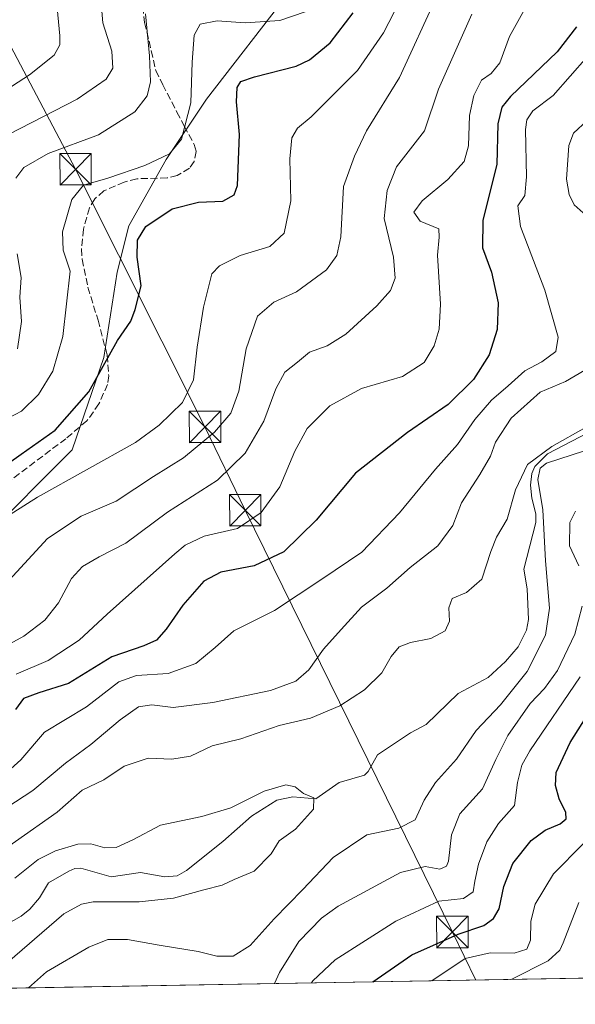
# Model space of a CAD drawing. Units: metres. Extents: x 616732 to 620156, y 4784957 to 4787330.
# Drawn here: x 616995 to 617128, y 4784957 to 4785192 of the extents above; entities that cross this region are included whole.
import ezdxf

# ---------------------------------------------------------------- set-up
doc = ezdxf.new("R2010")
doc.units = ezdxf.units.M
doc.header["$MEASUREMENT"] = 0
doc.linetypes.add('DGN Style 2', pattern=[1.6480167562047852, 0.988810053722871, -0.6592067024819142])
doc.linetypes.add('DGN Style 3', pattern=[2.307223458686699, 1.648016756204785, -0.6592067024819142])
for name, color, linetype, lineweight in [('Arbolado forestal CxS', 92, 'Continuous', 0), ('Comarca CxS', 21, 'Continuous', 0), ('Comunidad Autónoma CxS', 142, 'Continuous', 0), ('Corriente natural lineal', 142, 'Continuous', 13), ('Curva de nivel maestra', 30, 'Continuous', 30), ('Curva de nivel normal', 30, 'Continuous', 0), ('Escarpado lineal', 30, 'DGN Style 2', 0), ('Municipio CxS', 4, 'Continuous', 0), ('Pastizal CxS', 92, 'Continuous', 0), ('Provincia CxS', 1, 'Continuous', 0), ('Senda', 7, 'DGN Style 3', 0), ('Tendido', 6, 'Continuous', 0), ('Torre de tendido puntual', 7, 'Continuous', 0)]:
    doc.layers.add(name, color=color, linetype=linetype, lineweight=lineweight)

# ---------------------------------------------------------------- blocks, each defined once
blk = doc.blocks.new('*U12')
at = {"layer": 'Pastizal CxS', "color": 92, "linetype": 'Continuous', "lineweight": 0}
blk.add_polyline3d([(617059.6687000003, 4785198.974099999, 432.6168999999937), (617039.7663000004, 4785173.1689, 429.4024999999965), (617030.1283, 4785158.713500001, 430.7388000000064), (617021.1791000003, 4785142.883500001, 426.3812999999937), (617018.4260999998, 4785131.8707, 427.4190999999992), (617015.2443000004, 4785111.514699999, 426.8647999999957), (617007.6725000005, 4785089.489700001, 423.4499000000069), (616986.3324999996, 4785068.151500001, 420.8527999999933)], dxfattribs=at)
blk = doc.blocks.new('*U13')
at = {"layer": 'Arbolado forestal CxS', "color": 92, "linetype": 'Continuous', "lineweight": 0}
for points in [[(617139.1410999997, 4784963.551200001, 416.0488000000041), (616771.3200000003, 4784957.140000001, 394.8407000000007)], [(616986.3324999996, 4785068.151500001, 420.8527999999933), (617007.6725000005, 4785089.489700001, 423.4499000000069), (617015.2443000004, 4785111.514699999, 426.8647999999957), (617018.4260999998, 4785131.8707, 427.4190999999992), (617021.1791000003, 4785142.883500001, 426.3812999999937), (617030.1283, 4785158.713500001, 430.7388000000064), (617039.7663000004, 4785173.1689, 429.4024999999965), (617059.6687000003, 4785198.974099999, 432.6168999999937)]]:
    blk.add_polyline3d(points, dxfattribs=at)
blk = doc.blocks.new('5TTEND')
at = {"layer": 'Escarpado lineal', "color": 7, "linetype": 'Continuous', "lineweight": 0}
for p, q in [((-0.375, 0.3754), (0.375, -0.3746)), ((0.3720000000000001, 0.3784000000000001), (-0.3720000000000001, -0.3776))]:
    blk.add_line(p, q, dxfattribs=at)
at = {"layer": 'Escarpado lineal', "color": 7, "linetype": 'Continuous', "lineweight": 0, "flags": 128}
blk.add_lwpolyline([(-0.375, -0.3746), (0.375, -0.3746), (0.375, 0.3754), (-0.375, 0.3754), (-0.3720000000000001, -0.3776)], dxfattribs=at)

msp = doc.modelspace()

# ---------------------------------------------------------------- linework, layer by layer
at = {"layer": 'Arbolado forestal CxS', "color": 92, "linetype": 'Continuous', "lineweight": 0, "extrusion": (-0.2254673252710251, -0.003930095592306324, 0.974242803198343), "elevation": -157544.7430766129, "flags": 128}
msp.add_lwpolyline([(-4773481.145977564, 682491.378562711), (-4773481.145977563, 682317.5908631536)], dxfattribs=at)
at = {"layer": 'Arbolado forestal CxS', "color": 92, "linetype": 'Continuous', "lineweight": 0}
msp.add_polyline3d([(617059.6687000003, 4785198.974099999, 432.6168999999937), (617039.7663000004, 4785173.1689, 429.4024999999965), (617030.1283, 4785158.713500001, 430.7388000000064), (617021.1791000003, 4785142.883500001, 426.3812999999937), (617018.4260999998, 4785131.8707, 427.4190999999992), (617015.2443000004, 4785111.514699999, 426.8647999999957), (617007.6725000005, 4785089.489700001, 423.4499000000069), (616986.3324999996, 4785068.151500001, 420.8527999999933)], dxfattribs=at)
at = {"layer": 'Comarca CxS', "color": 21, "linetype": 'Continuous', "lineweight": 0}
msp.add_3dface([(620156.2200009248, 4785016.139982119), (616771.3200009003, 4784957.139982119), (616731.5500008997, 4787270.749982096), (620115.3100009265, 4787329.739982097)], dxfattribs=at)
at = {"layer": 'Comunidad Autónoma CxS', "color": 142, "linetype": 'Continuous', "lineweight": 0}
msp.add_3dface([(620156.2200009248, 4785016.139982119), (616771.3200009003, 4784957.139982119), (616731.5500008997, 4787270.749982096), (620115.3100009265, 4787329.739982097)], dxfattribs=at)
at = {"layer": 'Corriente natural lineal', "color": 142, "linetype": 'Continuous', "lineweight": 13}
msp.add_polyline3d([(617130.7514000004, 4785093.547599999, 385.0341999999946), (617121.1222999999, 4785088.5023, 385.5728999999992), (617118.0916999998, 4785085.457599999, 385.6398999999947), (617117.4162999997, 4785083.842900001, 385.4501000000019), (617117.0997000001, 4785081.0624, 384.9807000000001), (617117.3870000001, 4785077.912900001, 384.1386999999959), (617118.3367, 4785074.219000001, 384.1347999999998), (617118.3821999999, 4785072.112500001, 384.122000000003), (617115.5164000001, 4785060.994200001, 383.4394000000029), (617116.2911, 4785056.308599999, 382.8916999999929), (617116.6342000002, 4785048.950999999, 382.465400000001), (617116.0960999997, 4785046.4044, 382.478099999993), (617114.0953000003, 4785042.438999999, 382.3910999999935), (617111.0857999995, 4785038.9531, 382.2630999999965), (617106.9740000004, 4785035.1688, 382.3601999999955), (617099.8049, 4785031.316400001, 382.074099999998), (617092.1887999997, 4785023.919000001, 381.5296999999992), (617088.4359999998, 4785021.908299999, 381.2887000000046), (617080.5630999999, 4785016.669000001, 380.872199999998), (617078.3197999997, 4785012.6632, 380.5752999999968), (617077.4770999998, 4785011.826400001, 380.5605999999971), (617071.4182000002, 4785010.079500001, 380.428700000004), (617065.8531999999, 4785006.1457, 380.3119000000006), (617060.3210000005, 4785006.674100001, 380.3267000000051), (617056.5365000004, 4785005.889599999, 380.295100000003), (617050.4529999997, 4785002.056600001, 379.8632999999973), (617043.6442, 4784995.990800001, 379.4048000000039), (617034.9571000002, 4784989.0986, 378.8304999999964), (617032.7335999999, 4784987.838099999, 378.7265999999945), (617029.8233000003, 4784987.5494, 378.6512999999977), (617024.0077999998, 4784988.5779, 378.5807999999961), (617016.9802000001, 4784987.594000001, 378.2090999999928), (617009.7067999998, 4784989.591700001, 378.7348000000056), (617008.2877000002, 4784989.511299999, 378.7831000000006), (617006.8892999999, 4784988.9202, 378.6821000000054), (617001.9988000002, 4784986.0913, 378.5142999999953), (616999.8524000002, 4784982.543099999, 377.9646999999969), (616997.5434999998, 4784979.864900001, 377.7551999999997), (616995.5179000003, 4784978.1665, 377.8190000000032), (616991.8164999997, 4784976.068, 378.0175000000018)], dxfattribs=at)
at = {"layer": 'Curva de nivel maestra', "color": 30, "linetype": 'Continuous', "lineweight": 30, "flags": 128}
for points, elevation in [([(616989.9600000001, 4785084.4901), (616995.4900000002, 4785088.440099999), (617003.6200000001, 4785094.190099999), (617011.6799999997, 4785103.340100001), (617018.4800000006, 4785115.550100001), (617021.6699999999, 4785120.1601), (617022.6900000004, 4785122.920100001), (617024.1399999997, 4785128.5801), (617023.2199999997, 4785135.470100001), (617023.2699999996, 4785139.5001), (617025.2599999999, 4785142.720100001), (617031.5, 4785146.9901), (617037.8099999996, 4785148.530099999), (617043.6100000005, 4785148.8201), (617046.3300000001, 4785150.3201), (617047.1600000003, 4785152.5601), (617047.6500000004, 4785164.700099999), (617046.8899999997, 4785172.470100001), (617047.0700000003, 4785175.920100001), (617047.9100000003, 4785177.380100001), (617051.1900000004, 4785178.470100001), (617061.1500000004, 4785181.020099999), (617064.29, 4785182.550100001), (617069.2800000003, 4785186.600099999), (617074.7300000006, 4785193.770099999)], 425), ([(617128.0300000003, 4785190.420100001), (617123.4199999999, 4785184.4101), (617112.2800000003, 4785173.7501), (617110.2300000006, 4785171.2301), (617109.25, 4785167.280099999), (617109.0599999996, 4785157.530099999), (617105.7000000002, 4785144.2401), (617105.6399999997, 4785137.640100001), (617107.7300000006, 4785131.880100001), (617109.3799999999, 4785124.5801), (617109.1500000004, 4785118.210100001), (617107.2100000001, 4785112.110099999), (617103.4500000002, 4785106.270099999), (617097.4400000004, 4785100.2601), (617087.7100000001, 4785093.5801), (617075.2800000003, 4785083.860099999), (617065.8799999999, 4785072.690099999), (617058.1799999997, 4785065.0801), (617051.1399999997, 4785061.8101), (617043.1699999999, 4785060.280099999), (617039.1200000001, 4785058.130100001), (617034.0999999996, 4785052.380100001), (617030.0999999996, 4785046.640100001), (617027.7699999996, 4785044.0001), (617024.7699999996, 4785042.6501), (617017.1399999997, 4785040.0601), (617006.7800000003, 4785033.6601), (616999.6799999997, 4785031.470100001), (616996.0800000001, 4785030.140100001), (616994.1500000004, 4785027.520099999)], 400), ([(617079.4074999997, 4784962.510299999), (617088.75, 4784968.920100001), (617099.7699999996, 4784973.860099999), (617105.9400000004, 4784975.950099999), (617108.2199999997, 4784977.5801), (617109.5899999999, 4784979.960100001), (617110.7199999997, 4784985.270099999), (617112.8399999999, 4784990.7401), (617117.2400000002, 4784996.210100001), (617120.5599999996, 4784998.7301), (617124.1200000001, 4785000.210100001), (617125.5999999996, 4785001.4101), (617125.5300000003, 4785002.920100001), (617123.9400000004, 4785006.1601), (617123.0599999996, 4785009.380100001), (617123.1699999999, 4785012.460100001), (617126.5700000003, 4785019.590100001), (617137.5999999996, 4785037.090100001)], 400)]:
    msp.add_lwpolyline(points, dxfattribs=dict(at, elevation=elevation))
at = {"layer": 'Curva de nivel normal', "color": 30, "linetype": 'Continuous', "lineweight": 0, "flags": 128}
for points, elevation in [([(617088.4100000003, 4785201.529999999), (617082.0099999999, 4785188.970000001), (617075.7699999996, 4785180.02), (617069.8799999999, 4785174.109999999), (617064.7100000001, 4785168.91), (617061.4400000004, 4785166.24), (617060.1200000001, 4785163.91), (617059.6600000003, 4785158.91), (617059.8600000005, 4785148.91), (617058.25, 4785141.17), (617054.8600000005, 4785137.970000001), (617047.7699999996, 4785135.859999999), (617042.8099999996, 4785133.350000001), (617041.0199999996, 4785131.5), (617039.0099999999, 4785123.480000001), (617037.4900000002, 4785113.970000001), (617036.6600000003, 4785106.140000001), (617034, 4785100.730000001), (617028.4299999997, 4785095.32), (617022.7699999996, 4785091.25), (616999.4100000003, 4785078.180000001), (616990.4400000004, 4785072.5)], 420), ([(617014.2999999998, 4785199.980000001), (617014.9500000002, 4785191.390000001), (617017.0999999996, 4785184.619999999), (617017.3399999999, 4785180.550000001), (617015.8200000003, 4785177.890000001), (617008.8799999999, 4785173.180000001), (616989.7599999999, 4785163.380000001)], 440), ([(617003.6500000004, 4785199.220000001), (617004.7599999999, 4785188.230000001), (617004.7000000002, 4785186.140000001), (617003.3399999999, 4785183.67), (616997.5199999996, 4785178.99), (616990.4000000004, 4785174.380000001)], 445), ([(617094.7999999998, 4785197.939999999), (617085.7699999996, 4785178.33), (617077.9299999997, 4785165.57), (617075.0999999996, 4785159.57), (617072.4100000003, 4785152.32), (617071.8300000001, 4785140.310000001), (617070.8399999999, 4785135.810000001), (617068.3799999999, 4785132.390000001), (617061.1900000004, 4785127.180000001), (617055.8399999999, 4785124.699999999), (617051.8799999999, 4785121.359999999), (617049.2199999997, 4785113.539999999), (617047.4900000002, 4785103.430000001), (617045.5599999996, 4785098.25), (617041.6100000005, 4785093.689999999), (617034.2300000006, 4785087.550000001), (617027.1200000001, 4785083.060000001), (617018.1900000004, 4785077.24), (617009.79, 4785073.640000001), (617001.7999999998, 4785068.300000001), (616992.6299999999, 4785058.359999999)], 415), ([(617063.25, 4785193.949999999), (617057.2300000006, 4785191.9), (617048.9900000002, 4785191.34), (617042.2400000002, 4785191.869999999), (617038.25, 4785191.050000001), (617036.7599999999, 4785188.390000001), (617036.2800000003, 4785181.960000001), (617035.9699999997, 4785172.300000001), (617033.79, 4785163.57), (617030.9100000003, 4785160.109999999), (617025, 4785157.32), (617016.1799999997, 4785154.279999999), (617010.3700000001, 4785152.59), (617007.5999999996, 4785149.199999999), (617005.3399999999, 4785141.52), (617005.5300000003, 4785137.140000001), (617007.1900000004, 4785132.130000001), (617005.4699999997, 4785116.480000001), (617003.04, 4785108.220000001), (616999.5999999996, 4785102.66), (616995.54, 4785098.65), (616991.0700000003, 4785096.27)], 430), ([(617115.6500000004, 4785194.58), (617112.0999999996, 4785188.08), (617109.7599999999, 4785181.83), (617107.6799999997, 4785179.300000001), (617105.3799999999, 4785177.66), (617103.5300000003, 4785173.99), (617102.54, 4785169.279999999), (617102.2699999996, 4785162.039999999), (617101.25, 4785158.26), (617097.3700000001, 4785153.970000001), (617091.2199999997, 4785148.91), (617089.2000000002, 4785146.189999999), (617090.75, 4785144.029999999), (617095.2100000001, 4785142.189999999), (617095.2599999999, 4785140.24), (617094.8899999997, 4785135.91), (617095.5599999996, 4785124.25), (617095.2999999998, 4785118.25), (617094.0499999998, 4785114.25), (617091.6900000004, 4785110.33), (617086.5, 4785106.939999999), (617076.7100000001, 4785104.08), (617069.1799999997, 4785099.939999999), (617063.7999999998, 4785094.58), (617060.8099999996, 4785089.180000001), (617057.2300000006, 4785080.630000001), (617052.8200000003, 4785074.51), (617047.1100000005, 4785070.720000001), (617039.2100000001, 4785068.82), (617034.6500000004, 4785066.710000001), (617032.1399999997, 4785064.640000001), (617015.9900000002, 4785050.26), (617009.3200000003, 4785044), (617001.9000000004, 4785039.16), (616994.3099999996, 4785035.960000001)], 405), ([(617103.0899999999, 4785193.439999999), (617095.1200000001, 4785175.51), (617091.75, 4785165.58), (617085.1200000001, 4785157.02), (617082.8600000005, 4785151.359999999), (617082.1100000005, 4785144.699999999), (617084.4000000004, 4785135.460000001), (617084.7400000002, 4785130.449999999), (617083.6200000001, 4785127.52), (617080.4299999997, 4785123.84), (617072.9600000001, 4785117.08), (617068.5599999996, 4785114.300000001), (617064.29, 4785112.730000001), (617061.4800000006, 4785110.359999999), (617058.4199999999, 4785108.02), (617056.2599999999, 4785104.02), (617053.4299999997, 4785096.34), (617048.9800000006, 4785088.640000001), (617042.3200000003, 4785082.220000001), (617030.4400000004, 4785074.58), (617020.4400000004, 4785067.16), (617014.0999999996, 4785063.930000001), (617010.0999999996, 4785061.65), (617007.5, 4785058.779999999), (617004.3700000001, 4785052.960000001), (617001.1699999999, 4785048.789999999), (616996.0999999996, 4785045), (616991.8899999997, 4785042.680000001)], 410), ([(617025.2000000002, 4785193.529999999), (617026.1500000004, 4785183.51), (617026.3300000001, 4785177.32), (617025.5499999998, 4785173.939999999), (617022.6100000005, 4785170.130000001), (617013.9800000006, 4785164.640000001), (617001.9299999997, 4785160.17), (616996.1600000003, 4785156.84), (616994.25, 4785154.289999999)], 435), ([(617130.5999999996, 4785183.25), (617122.4500000002, 4785174.029999999), (617117.6399999997, 4785170.350000001), (617116.1799999997, 4785168.220000001), (617115.8899999997, 4785165.91), (617116.1200000001, 4785154.57), (617115.7000000002, 4785150.119999999), (617114.0499999998, 4785147.65), (617114.6600000003, 4785142.74), (617120.5099999999, 4785127.550000001), (617123.6500000004, 4785116.350000001), (617123.1600000003, 4785112.890000001), (617119.75, 4785110.439999999), (617115.75, 4785108.32), (617111.7599999999, 4785104.720000001), (617107.7599999999, 4785101.310000001), (617103.7599999999, 4785096.680000001), (617099.6600000003, 4785090.74), (617094.3700000001, 4785084.880000001), (617085.8399999999, 4785074.4), (617076.79, 4785065.039999999), (617067.2699999996, 4785058.600000001), (617055.9600000001, 4785051.100000001), (617046.2800000003, 4785046.26), (617041.8300000001, 4785042.26), (617037.2000000002, 4785038.480000001), (617030.6200000001, 4785036.07), (617022.9900000002, 4785035.640000001), (617018.7699999996, 4785034.09), (617011.0999999996, 4785028.130000001), (617001.0999999996, 4785022.119999999), (616995.4400000004, 4785015.5), (616988.8700000001, 4785009.680000001)], 395), ([(617130.6399999997, 4785168.060000001), (617127.3600000005, 4785165.039999999), (617126.2300000006, 4785162.119999999), (617125.6600000003, 4785154.02), (617126.2800000003, 4785150.380000001), (617127.4699999997, 4785147.939999999), (617130.3799999999, 4785145.380000001)], 390), ([(616994.5, 4785136.24), (616995.5199999996, 4785130.57), (616995.1900000004, 4785125.91), (616995.5700000003, 4785120.09), (616994.6399999997, 4785113.600000001)], 435), ([(617130.0199999996, 4785108.439999999), (617125.4199999999, 4785105.77), (617119.4199999999, 4785103.26), (617112.4900000002, 4785097), (617108.7100000001, 4785091.27), (617107.5199999996, 4785087.980000001), (617105.0199999996, 4785083.600000001), (617100.5999999996, 4785076.82), (617098.5199999996, 4785071.41), (617094.9500000002, 4785066.52), (617088.3300000001, 4785061.380000001), (617082.79, 4785056.439999999), (617076.7000000002, 4785051.930000001), (617071.8600000005, 4785046.59), (617067.6900000004, 4785041.930000001), (617064.1900000004, 4785036.930000001), (617061.0800000001, 4785034.26), (617055.0199999996, 4785032.01), (617041.2400000002, 4785029.16), (617031.7699999996, 4785028.01), (617026.7000000002, 4785028.57), (617023.5300000003, 4785028.100000001), (617019.0999999996, 4785025.029999999), (617012.0999999996, 4785019.16), (617006.0499999998, 4785014.680000001), (616998.2999999998, 4785008.140000001), (616980.0700000003, 4784996.310000001)], 390), ([(617130.3399999999, 4785094.859999999), (617122.1500000004, 4785090.279999999), (617116.3600000005, 4785085.939999999), (617113.5199999996, 4785079.92), (617111.5300000003, 4785072.92), (617108.9800000006, 4785068.600000001), (617107.6200000001, 4785065.199999999), (617105.4400000004, 4785058.630000001), (617101.7599999999, 4785055.4), (617098.3799999999, 4785054.02), (617097.5999999996, 4785051.720000001), (617097.7699999996, 4785048.539999999), (617096.7000000002, 4785046.26), (617093.3200000003, 4785044.449999999), (617088.4299999997, 4785043.5), (617085.7599999999, 4785042.460000001), (617083.79, 4785040.109999999), (617081.5499999998, 4785036.27), (617077.4600000001, 4785032.199999999), (617071.5499999998, 4785028.369999999), (617064.5800000001, 4785025.430000001), (617057.0999999996, 4785023.640000001), (617047.9600000001, 4785020.470000001), (617041.0599999996, 4785018.82), (617035.9400000004, 4785016.380000001), (617031.4500000002, 4785015.66), (617025.8399999999, 4785015.869999999), (617020.0599999996, 4785014), (617015.2000000002, 4785010.710000001), (617010.04, 4785008.24), (617004.0999999996, 4785003), (616984.1100000005, 4784989)], 385), ([(616997.2312000003, 4784961.0777), (617001.5, 4784964.869999999), (617011.6399999997, 4784970.810000001), (617016.1900000004, 4784972.600000001), (617020.9100000003, 4784972.640000001), (617028.4500000002, 4784971.27), (617037.7100000001, 4784969.710000001), (617042.2300000006, 4784968.66), (617046.0800000001, 4784968.66), (617050.1699999999, 4784971.210000001), (617055.9199999999, 4784977.560000001), (617062.7199999997, 4784984.560000001), (617069.9400000004, 4784992.17), (617077.9900000002, 4784997.550000001), (617085.6200000001, 4784999.15), (617089.54, 4785001.15), (617091.7000000002, 4785005.869999999), (617094.4100000003, 4785010.09), (617099.4299999997, 4785015.630000001), (617104.0899999999, 4785022.49), (617109.9100000003, 4785028.59), (617116.2999999998, 4785036.57), (617120.6900000004, 4785045.26), (617121.5999999996, 4785051.699999999), (617120.6399999997, 4785063), (617120.04, 4785075.130000001), (617118.8300000001, 4785082.359999999), (617119.3499999996, 4785085.119999999), (617120.8799999999, 4785086.27), (617129.9800000006, 4785089.199999999)], 385), ([(617128.5899999999, 4785061.779999999), (617126.3799999999, 4785066.539999999), (617126.4800000006, 4785072.100000001), (617127.8200000003, 4785074.800000001)], 390), ([(617055.9293999998, 4784962.1009), (617057.1600000003, 4784964.77), (617061.7999999998, 4784972.100000001), (617067.2199999997, 4784977.699999999), (617071.1699999999, 4784980.600000001), (617086.0099999999, 4784988.600000001), (617091.9299999997, 4784990.060000001), (617095.4299999997, 4784989.41), (617097, 4784990.100000001), (617097.4800000006, 4784991.279999999), (617098.2000000002, 4784997.57), (617100.1900000004, 4785002.600000001), (617105.6299999999, 4785008.59), (617108.7800000003, 4785015.59), (617111.6699999999, 4785021.26), (617116.9600000001, 4785028.930000001), (617120.4500000002, 4785032.480000001), (617123.54, 4785036.82), (617127.6900000004, 4785045.460000001), (617129.3799999999, 4785052.15)], 390), ([(617064.7827000003, 4784962.255200001), (617065.1200000001, 4784962.76), (617070.4800000006, 4784967.720000001), (617084.9400000004, 4784976.99), (617095.2100000001, 4784981.779999999), (617101.0899999999, 4784982.42), (617103.4000000004, 4784984.02), (617103.7599999999, 4784986.550000001), (617104.6799999997, 4784990.600000001), (617106.6600000003, 4784995.939999999), (617109.4199999999, 4785000.27), (617113.2400000002, 4785004.600000001), (617113.9500000002, 4785010.060000001), (617114.9900000002, 4785014.220000001), (617116.9400000004, 4785017.66), (617128.9000000004, 4785035.26)], 395), ([(616990.4400000004, 4784965.609999999), (617005.7100000001, 4784978.74), (617009.9000000004, 4784981.02), (617012.6799999997, 4784981.58), (617023.6799999997, 4784981.58), (617031.8600000005, 4784982.439999999), (617039.0800000001, 4784984.449999999), (617043.4400000004, 4784985.57), (617046.3600000005, 4784986.960000001), (617051.1500000004, 4784988.92), (617055.1399999997, 4784993.02), (617057.0800000001, 4784996.119999999), (617061, 4784998.939999999), (617065.2800000003, 4785003.680000001), (617065.3399999999, 4785006.4), (617062.9000000004, 4785007.480000001), (617060.8700000001, 4785009.039999999), (617058.7000000002, 4785009.529999999), (617053.5099999999, 4785008), (617045.5499999998, 4785004), (617038.6100000005, 4785001.970000001), (617028.7699999996, 4784999.930000001), (617022.1100000005, 4784996.369999999), (617018.1299999999, 4784994.550000001), (617015.4400000004, 4784994.460000001), (617012.0999999996, 4784995.42), (617009.0099999999, 4784995.380000001), (617003.7199999997, 4784993.77), (616999.54, 4784991.710000001), (616993.9900000002, 4784987.24)], 380), ([(617093.5608000001, 4784962.756800001), (617101.5199999996, 4784968.039999999), (617107.4600000001, 4784969.449999999), (617113.1699999999, 4784969.310000001), (617116.2400000002, 4784970.289999999), (617117.0700000003, 4784972.439999999), (617117.1399999997, 4784976.99), (617118.1699999999, 4784981.02), (617122.5599999996, 4784988.24), (617129.6200000001, 4784995.449999999)], 405), ([(617112.4194999998, 4784963.0855), (617112.5899999999, 4784963.15), (617121.3200000003, 4784967.539999999), (617124.0700000003, 4784970.039999999), (617124.9000000004, 4784971.82), (617128.6100000005, 4784981.470000001)], 410), ([(617025.0569000002, 4784961.562700001), (617025.5199999996, 4784961.630000001), (617025.7603000002, 4784961.574999999)], 390)]:
    msp.add_lwpolyline(points, dxfattribs=dict(at, elevation=elevation))
at = {"layer": 'Municipio CxS', "color": 4, "linetype": 'Continuous', "lineweight": 0}
msp.add_3dface([(620156.2200009248, 4785016.139982119), (616771.3200009003, 4784957.139982119), (616731.5500008997, 4787270.749982096), (620115.3100009265, 4787329.739982097)], dxfattribs=at)
at = {"layer": 'Pastizal CxS', "color": 92, "linetype": 'Continuous', "lineweight": 0}
msp.add_polyline3d([(617059.6687000003, 4785198.974099999, 432.6168999999937), (617039.7663000004, 4785173.1689, 429.4024999999965), (617030.1283, 4785158.713500001, 430.7388000000064), (617021.1791000003, 4785142.883500001, 426.3812999999937), (617018.4260999998, 4785131.8707, 427.4190999999992), (617015.2443000004, 4785111.514699999, 426.8647999999957), (617007.6725000005, 4785089.489700001, 423.4499000000069), (616986.3324999996, 4785068.151500001, 420.8527999999933)], dxfattribs=at)
at = {"layer": 'Provincia CxS', "color": 1, "linetype": 'Continuous', "lineweight": 0}
msp.add_3dface([(620156.2200009248, 4785016.139982119), (616771.3200009003, 4784957.139982119), (616731.5500008997, 4787270.749982096), (620115.3100009265, 4787329.739982097)], dxfattribs=at)
at = {"layer": 'Senda', "color": 7, "linetype": 'DGN Style 3', "lineweight": 0}
msp.add_polyline3d([(617024.2500999998, 4785197.4901, 439.9247999999934), (617024.9700999996, 4785191.470100001, 436.7400000000052), (617027.6300999997, 4785179.9801, 444.2385999999969), (617029.3101000005, 4785176.600099999, 442.2967000000062), (617032.6700999998, 4785170.0601, 441.8181999999942), (617034.4200999998, 4785166.720100001, 443.8411000000052), (617036.8201000001, 4785162.3201, 443.0749999999971), (617037.2801000001, 4785160.670100001, 440.1315000000032), (617036.7600999996, 4785158.2601, 435.1612000000023), (617035.6501000002, 4785156.710100001, 433.6974999999948), (617032.7500999998, 4785154.9101, 433.0458999999974), (617030.3400999998, 4785154.350099999, 434.5613000000012), (617023.1001000004, 4785154.1601, 442.6230000000069), (617020.0900999998, 4785153.370100001, 446.3258999999962), (617015.2500999998, 4785151.2601, 445.993100000007), (617013.0401, 4785149.370100001, 442.8059999999969), (617011.7901, 4785147.1801, 440.8169999999955), (617010.3601000002, 4785142.110099999, 441.1478999999963), (617009.8901000004, 4785137.420100001, 438.0368000000017), (617010.0500999996, 4785134.9301, 435.5173999999971), (617011.4401000004, 4785128.2601, 431.3886999999959), (617013.8400999998, 4785120.390100001, 430.6756000000024), (617016.0100999996, 4785112.0601, 427.1244000000006), (617016.4001000002, 4785107.1501, 426.7706999999937), (617016.1001000004, 4785105.090100001, 426.625199999995), (617014.0701000001, 4785100.4301, 428.1230999999971), (617011.1901000004, 4785096.380100001, 430.672000000006), (617006.1601, 4785092.120100001, 431.7274999999936), (616992.2401000002, 4785081.6501, 424.9333999999944)], dxfattribs=at)
at = {"layer": 'Tendido', "color": 6, "linetype": 'Continuous', "lineweight": 0}
msp.add_polyline3d([(617104.0517999995, 4784962.9396, 413.5629999999946), (617098.4272999996, 4784974.392200001, 403.9842000000062), (617048.9929999998, 4785075.0504, 425.077099999995), (617039.3667000001, 4785094.924900001, 430.2351000000053), (617008.4820999998, 4785156.432499999, 439.6340000000055), (616986.7200999996, 4785197.575300001, 455.7255000000005), (616964.4951, 4785251.418099999, 473.4578000000038), (616925.8657999998, 4785303.475000001, 475.5179999999964), (616883.4001000002, 4785359.3683, 478.9489000000031)], dxfattribs=at)

# ---------------------------------------------------------------- block references
at = {"layer": 'Arbolado forestal CxS', "color": 92, "linetype": 'Continuous', "lineweight": 0}
msp.add_blockref('*U13', (0, 0), dxfattribs=at)
at = {"layer": 'Pastizal CxS', "color": 92, "linetype": 'Continuous', "lineweight": 0}
msp.add_blockref('*U12', (0, 0), dxfattribs=at)
at = {"layer": 'Torre de tendido puntual', "color": 7, "linetype": 'Continuous', "lineweight": 0, "xscale": 10, "yscale": 10, "zscale": 10}
for p in [(617008.4820999998, 4785156.432499999, 439.6340000000055), (617039.3667000001, 4785094.924900001, 430.2351000000053), (617048.9929999998, 4785075.0504, 425.077099999995), (617098.4272999996, 4784974.392200001, 403.9842000000062)]:
    msp.add_blockref('5TTEND', p, dxfattribs=at)

doc.saveas('drawing.dxf')
